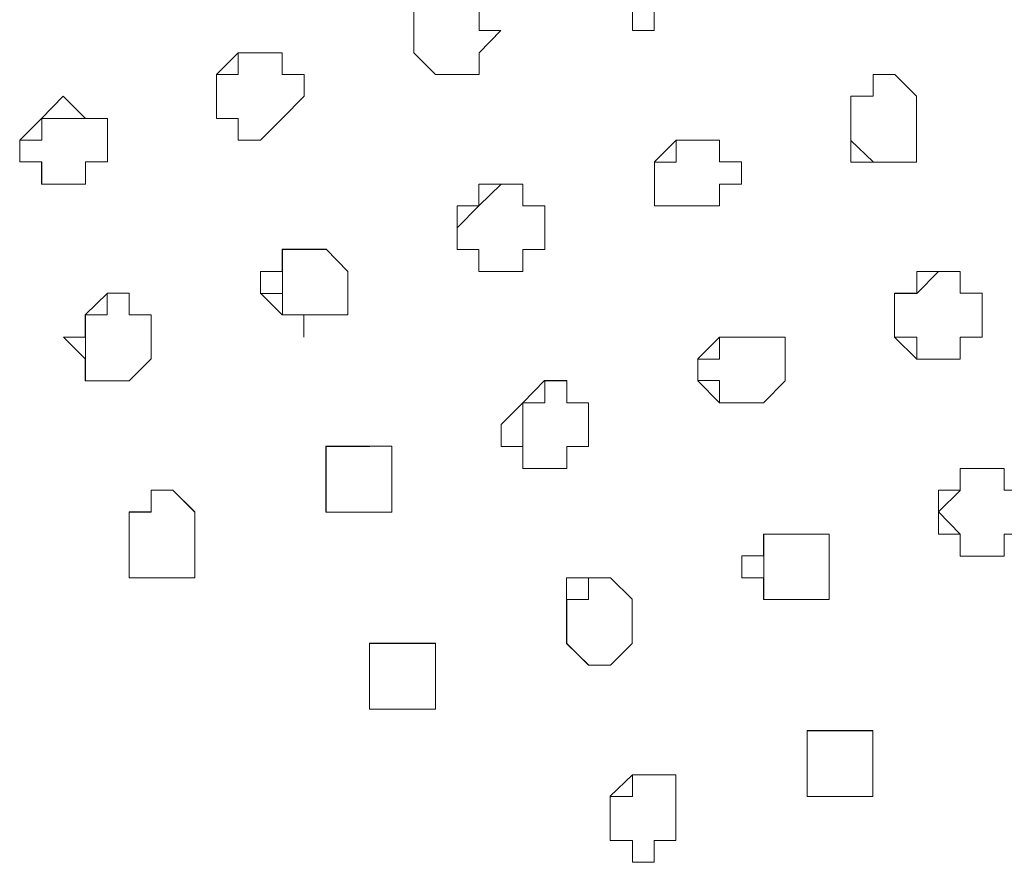
# Model space of a CAD drawing. Units: millimetres. Extents: x 4675.8 to 4690.4, y 7772.2 to 7786.1.
# Drawn here: x 4681.2 to 4681.3, y 7776.9 to 7777 of the extents above; entities that cross this region are included whole.
import ezdxf

# ---------------------------------------------------------------- set-up
doc = ezdxf.new("R2010")
doc.units = ezdxf.units.MM

msp = doc.modelspace()

# ---------------------------------------------------------------- linework, layer by layer
at = {"layer": 'Defpoints', "lineweight": 9}
for points in [[(4681.306639, 7776.998256), (4681.304519, 7776.998256), (4681.304519, 7776.996136), (4681.302421, 7776.996136), (4681.302421, 7776.998256), (4681.300255, 7776.998256), (4681.300255, 7777.000377), (4681.300255, 7777.002542), (4681.300255, 7777.00464), (4681.302421, 7777.00464), (4681.304519, 7777.00464), (4681.306639, 7777.00464), (4681.306639, 7777.002542), (4681.306639, 7777.000377)], [(4681.287499, 7776.993988), (4681.287499, 7776.991868), (4681.285378, 7776.991868), (4681.283258, 7776.991868), (4681.28116, 7776.993988), (4681.28116, 7776.996154), (4681.28116, 7776.998274), (4681.283258, 7776.998274), (4681.283258, 7777.000372), (4681.285378, 7777.000372), (4681.285378, 7776.998274), (4681.287499, 7776.998274), (4681.287499, 7776.996154), (4681.289619, 7776.996154)], [(4681.268388, 7776.987607), (4681.266267, 7776.985486), (4681.264102, 7776.985486), (4681.264102, 7776.987607), (4681.262004, 7776.987607), (4681.262004, 7776.989772), (4681.262004, 7776.991893), (4681.264102, 7776.993991), (4681.266267, 7776.993991), (4681.268388, 7776.993991), (4681.268388, 7776.991893), (4681.270508, 7776.991893), (4681.270508, 7776.989772)], [(4681.330018, 7776.985498), (4681.330018, 7776.983377), (4681.327898, 7776.983377), (4681.3258, 7776.983377), (4681.323634, 7776.983377), (4681.323634, 7776.985498), (4681.323634, 7776.987618), (4681.323634, 7776.989783), (4681.3258, 7776.989783), (4681.3258, 7776.991881), (4681.327898, 7776.991881), (4681.330018, 7776.989783), (4681.330018, 7776.987618)], [(4681.251386, 7776.983386), (4681.249265, 7776.983386), (4681.249265, 7776.981221), (4681.2471, 7776.981221), (4681.245002, 7776.981221), (4681.245002, 7776.983386), (4681.242882, 7776.983386), (4681.242882, 7776.985506), (4681.245002, 7776.987605), (4681.2471, 7776.98977), (4681.249265, 7776.987605), (4681.251386, 7776.987605), (4681.251386, 7776.985506)], [(4681.310882, 7776.979116), (4681.308762, 7776.979116), (4681.306641, 7776.979116), (4681.304543, 7776.979116), (4681.304543, 7776.981236), (4681.304543, 7776.983402), (4681.306641, 7776.9855), (4681.308762, 7776.9855), (4681.310882, 7776.9855), (4681.310882, 7776.983402), (4681.313003, 7776.983402), (4681.313003, 7776.981236), (4681.310882, 7776.981236)], [(4681.293881, 7776.974895), (4681.29176, 7776.974895), (4681.29176, 7776.97273), (4681.289662, 7776.97273), (4681.287497, 7776.97273), (4681.287497, 7776.974895), (4681.285376, 7776.974895), (4681.285376, 7776.977016), (4681.285376, 7776.979114), (4681.287497, 7776.979114), (4681.287497, 7776.981234), (4681.289662, 7776.981234), (4681.29176, 7776.981234), (4681.29176, 7776.979114), (4681.293881, 7776.979114), (4681.293881, 7776.977016)], [(4681.274765, 7776.968518), (4681.272644, 7776.968518), (4681.270479, 7776.968518), (4681.270479, 7776.966353), (4681.270479, 7776.968518), (4681.268381, 7776.968518), (4681.266261, 7776.970638), (4681.266261, 7776.972737), (4681.268381, 7776.972737), (4681.268381, 7776.974902), (4681.270479, 7776.974902), (4681.272644, 7776.974902), (4681.274765, 7776.972737), (4681.274765, 7776.970638)], [(4681.334266, 7776.966362), (4681.334266, 7776.964241), (4681.332145, 7776.964241), (4681.330047, 7776.964241), (4681.327882, 7776.966362), (4681.327882, 7776.968527), (4681.327882, 7776.970647), (4681.330047, 7776.970647), (4681.330047, 7776.972746), (4681.332145, 7776.972746), (4681.334266, 7776.972746), (4681.334266, 7776.970647), (4681.336386, 7776.970647), (4681.336386, 7776.968527), (4681.336386, 7776.966362)], [(4681.255629, 7776.964246), (4681.253509, 7776.962125), (4681.251388, 7776.962125), (4681.249245, 7776.962125), (4681.249245, 7776.964246), (4681.247125, 7776.966366), (4681.249245, 7776.966366), (4681.249245, 7776.968531), (4681.251388, 7776.97063), (4681.253509, 7776.97063), (4681.253509, 7776.968531), (4681.255629, 7776.968531), (4681.255629, 7776.966366)], [(4681.31726, 7776.962136), (4681.315139, 7776.959971), (4681.313041, 7776.959971), (4681.310876, 7776.959971), (4681.308755, 7776.962136), (4681.308755, 7776.964257), (4681.310876, 7776.966355), (4681.313041, 7776.966355), (4681.315139, 7776.966355), (4681.31726, 7776.966355), (4681.31726, 7776.964257)], [(4681.298148, 7776.955759), (4681.296028, 7776.955759), (4681.296028, 7776.953594), (4681.293863, 7776.953594), (4681.291765, 7776.953594), (4681.291765, 7776.955759), (4681.289644, 7776.955759), (4681.289644, 7776.95788), (4681.291765, 7776.959978), (4681.293863, 7776.962143), (4681.296028, 7776.962143), (4681.296028, 7776.959978), (4681.298148, 7776.959978), (4681.298148, 7776.95788)], [(4681.279013, 7776.951491), (4681.279013, 7776.949371), (4681.276892, 7776.949371), (4681.274794, 7776.949371), (4681.272629, 7776.949371), (4681.272629, 7776.951491), (4681.272629, 7776.953612), (4681.272629, 7776.955777), (4681.274794, 7776.955777), (4681.276892, 7776.955777), (4681.279013, 7776.955777), (4681.279013, 7776.953612)], [(4681.340643, 7776.947221), (4681.338523, 7776.947221), (4681.338523, 7776.945101), (4681.336402, 7776.945101), (4681.334259, 7776.945101), (4681.334259, 7776.947221), (4681.332139, 7776.947221), (4681.332139, 7776.949387), (4681.332139, 7776.951507), (4681.334259, 7776.951507), (4681.334259, 7776.953605), (4681.336402, 7776.953605), (4681.338523, 7776.953605), (4681.338523, 7776.951507), (4681.340643, 7776.951507), (4681.340643, 7776.949387)], [(4681.259877, 7776.94511), (4681.259877, 7776.942989), (4681.257756, 7776.942989), (4681.255636, 7776.942989), (4681.253493, 7776.942989), (4681.253493, 7776.94511), (4681.253493, 7776.94723), (4681.253493, 7776.949396), (4681.255636, 7776.949396), (4681.255636, 7776.951494), (4681.257756, 7776.951494), (4681.259877, 7776.949396), (4681.259877, 7776.94723)], [(4681.321532, 7776.943001), (4681.321532, 7776.94088), (4681.319411, 7776.94088), (4681.317246, 7776.94088), (4681.315148, 7776.94088), (4681.315148, 7776.943001), (4681.313028, 7776.943001), (4681.313028, 7776.945121), (4681.315148, 7776.945121), (4681.315148, 7776.947219), (4681.317246, 7776.947219), (4681.319411, 7776.947219), (4681.321532, 7776.947219), (4681.321532, 7776.945121)], [(4681.302392, 7776.936619), (4681.300271, 7776.934499), (4681.298173, 7776.934499), (4681.296008, 7776.936619), (4681.296008, 7776.93874), (4681.296008, 7776.940905), (4681.296008, 7776.943003), (4681.298173, 7776.943003), (4681.300271, 7776.943003), (4681.302392, 7776.940905), (4681.302392, 7776.93874)], [(4681.283256, 7776.932351), (4681.283256, 7776.930231), (4681.281135, 7776.930231), (4681.279015, 7776.930231), (4681.276872, 7776.930231), (4681.276872, 7776.932351), (4681.276872, 7776.934516), (4681.276872, 7776.936637), (4681.279015, 7776.936637), (4681.281135, 7776.936637), (4681.283256, 7776.936637), (4681.283256, 7776.934516)], [(4681.325775, 7776.923865), (4681.325775, 7776.921744), (4681.323655, 7776.921744), (4681.321534, 7776.921744), (4681.319391, 7776.921744), (4681.319391, 7776.923865), (4681.319391, 7776.925985), (4681.319391, 7776.92815), (4681.321534, 7776.92815), (4681.323655, 7776.92815), (4681.325775, 7776.92815), (4681.325775, 7776.925985)], [(4681.306639, 7776.917483), (4681.304519, 7776.917483), (4681.304519, 7776.915363), (4681.302421, 7776.915363), (4681.302421, 7776.917483), (4681.300255, 7776.917483), (4681.300255, 7776.919604), (4681.300255, 7776.921769), (4681.302421, 7776.923867), (4681.304519, 7776.923867), (4681.306639, 7776.923867), (4681.306639, 7776.921769), (4681.306639, 7776.919604)]]:
    msp.add_lwpolyline(points, close=True, dxfattribs=at)
for points in [[(4681.287499, 7776.998256), (4681.285378, 7776.998256), (4681.283258, 7776.998256), (4681.28116, 7776.998256), (4681.28116, 7776.996136), (4681.28116, 7776.993971), (4681.283258, 7776.991872)], [(4681.268388, 7776.993988), (4681.266267, 7776.993988), (4681.264102, 7776.993988), (4681.264102, 7776.991868), (4681.262004, 7776.991868), (4681.262004, 7776.98977), (4681.262004, 7776.987605), (4681.264102, 7776.987605)], [(4681.330018, 7776.989763), (4681.327898, 7776.991884), (4681.3258, 7776.991884), (4681.3258, 7776.989763), (4681.323634, 7776.989763), (4681.323634, 7776.987598), (4681.323634, 7776.985477), (4681.3258, 7776.983379)], [(4681.249252, 7776.987607), (4681.247131, 7776.987607), (4681.245033, 7776.987607), (4681.245033, 7776.985486), (4681.242868, 7776.985486), (4681.242868, 7776.983388), (4681.245033, 7776.983388), (4681.245033, 7776.981223)], [(4681.310882, 7776.985498), (4681.308762, 7776.985498), (4681.306641, 7776.985498), (4681.306641, 7776.983377), (4681.304543, 7776.983377), (4681.304543, 7776.981212), (4681.304543, 7776.979114), (4681.306641, 7776.979114)], [(4681.291771, 7776.979116), (4681.291771, 7776.981236), (4681.289651, 7776.981236), (4681.287486, 7776.979116), (4681.285387, 7776.976995), (4681.285387, 7776.974875), (4681.287486, 7776.974875), (4681.287486, 7776.972732)], [(4681.272631, 7776.974895), (4681.27051, 7776.974895), (4681.26839, 7776.974895), (4681.26839, 7776.97273), (4681.26839, 7776.970609), (4681.266247, 7776.970609), (4681.26839, 7776.970609), (4681.26839, 7776.968511)], [(4681.334266, 7776.972739), (4681.332145, 7776.972739), (4681.330047, 7776.970618), (4681.327882, 7776.970618), (4681.327882, 7776.96852), (4681.327882, 7776.966355), (4681.330047, 7776.966355), (4681.330047, 7776.964235)], [(4681.253495, 7776.968518), (4681.253495, 7776.970638), (4681.251375, 7776.970638), (4681.251375, 7776.968518), (4681.249254, 7776.968518), (4681.249254, 7776.966353), (4681.249254, 7776.964232), (4681.249254, 7776.962134)], [(4681.31515, 7776.966362), (4681.31303, 7776.966362), (4681.310865, 7776.966362), (4681.310865, 7776.964241), (4681.308766, 7776.964241), (4681.308766, 7776.962143), (4681.310865, 7776.962143), (4681.310865, 7776.959978)], [(4681.296014, 7776.962136), (4681.293894, 7776.962136), (4681.293894, 7776.959971), (4681.291773, 7776.959971), (4681.291773, 7776.957851), (4681.291773, 7776.955753), (4681.291773, 7776.953587)], [(4681.276879, 7776.955759), (4681.274758, 7776.955759), (4681.272638, 7776.955759), (4681.272638, 7776.953594), (4681.272638, 7776.951474), (4681.272638, 7776.949375), (4681.274758, 7776.949375)], [(4681.338534, 7776.953603), (4681.336413, 7776.953603), (4681.334248, 7776.953603), (4681.334248, 7776.951483), (4681.33215, 7776.949384), (4681.334248, 7776.947219), (4681.334248, 7776.945099)], [(4681.259877, 7776.949378), (4681.257756, 7776.951498), (4681.255636, 7776.951498), (4681.255636, 7776.949378), (4681.253493, 7776.949378), (4681.253493, 7776.947213), (4681.253493, 7776.945092), (4681.253493, 7776.942994), (4681.255636, 7776.942994)], [(4681.319398, 7776.947221), (4681.317277, 7776.947221), (4681.315179, 7776.947221), (4681.315179, 7776.945101), (4681.315179, 7776.94298), (4681.315179, 7776.940882)], [(4681.300258, 7776.943001), (4681.298137, 7776.943001), (4681.298137, 7776.94088), (4681.296017, 7776.94088), (4681.296017, 7776.938715), (4681.296017, 7776.936617), (4681.298137, 7776.934496)], [(4681.283256, 7776.936619), (4681.281135, 7776.936619), (4681.279015, 7776.936619), (4681.276872, 7776.936619), (4681.276872, 7776.934499), (4681.276872, 7776.932333), (4681.276872, 7776.930235), (4681.279015, 7776.930235)], [(4681.325775, 7776.928133), (4681.323655, 7776.928133), (4681.321534, 7776.928133), (4681.319391, 7776.928133), (4681.319391, 7776.925967), (4681.319391, 7776.923847), (4681.319391, 7776.921749), (4681.321534, 7776.921749)], [(4681.306639, 7776.923865), (4681.304519, 7776.923865), (4681.302421, 7776.923865), (4681.302421, 7776.921744), (4681.300255, 7776.921744), (4681.300255, 7776.919579), (4681.300255, 7776.917481), (4681.302421, 7776.917481), (4681.302421, 7776.91536)]]:
    msp.add_lwpolyline(points, dxfattribs=at)

doc.saveas('drawing.dxf')
